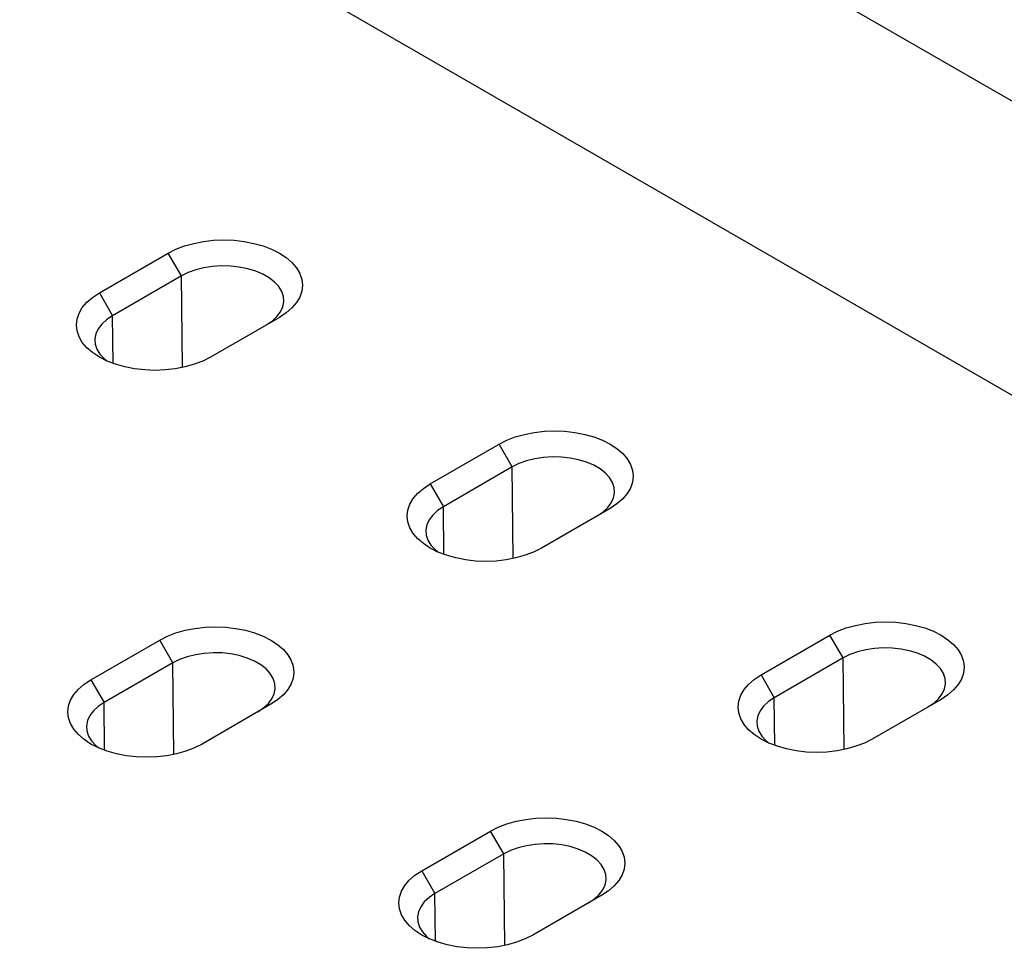
# Model space of a CAD drawing. Extents: x -140 to 2250, y -150 to 3120.
# Drawn here: x 1094 to 1416, y 2153 to 2456 of the extents above; entities that cross this region are included whole.
import ezdxf

# ---------------------------------------------------------------- set-up
doc = ezdxf.new("R2010")
doc.units = 0
doc.header["$LTSCALE"] = 50
doc.header["$MEASUREMENT"] = 0
doc.layers.get('0').update_dxf_attribs({"linetype": 'CONTINUOUS'})
doc.layers.get('DEFPOINTS').update_dxf_attribs({"linetype": 'CONTINUOUS'})
doc.layers.add('BEMASS', color=3, linetype='CONTINUOUS')
doc.layers.add('DUENN', color=4, linetype='CONTINUOUS')
doc.styles.add('BEMSTIL', font='simplex.shx', dxfattribs={"width": 0.8})
doc.dimstyles.new('BEMASS', dxfattribs={"dimscale": 10, "dimtxt": 3.5, "dimasz": 3.5, "dimexe": 1.4, "dimexo": 0, "dimgap": 2, "dimtad": 1, "dimtxsty": 'BEMSTIL', "dimcen": 3, "dimclrd": 3, "dimclre": 3, "dimclrt": 3, "dimadec": 0, "dimazin": 0, "dimtfac": 0.875, "dimtmove": 2, "dimatfit": 3, "dimfxl": 1, "dimtolj": 1, "dimlwd": 25, "dimlwe": 25, "dimarcsym": 0})

# ---------------------------------------------------------------- blocks, each defined once
blk = doc.blocks.new('*D6')
at = {"layer": 'BEMASS', "color": 3, "lineweight": 25}
for p, q in [((771.59, 2707.15), (820.26, 2791.47)), ((843.57, 2761.84), (1648.93, 2296.92)), ((1637.57, 2207.23), (1686.24, 2291.55))]:
    blk.add_line(p, q, dxfattribs=at)
at = {"layer": 'BEMASS', "color": 3}
for points in [[(846.49, 2766.9), (840.66, 2756.79), (813.26, 2779.34)], [(1651.85, 2301.97), (1646.01, 2291.87), (1679.24, 2279.42)]]:
    blk.add_solid(points, dxfattribs=at)
at = {"layer": 'DEFPOINTS', "color": 0}
for p in [(771.59, 2707.15), (1679.24, 2279.42), (1637.57, 2207.23)]:
    blk.add_point(p, dxfattribs=at)
at = {"layer": 'BEMASS', "color": 3, "insert": (1265, 2561.86), "char_height": 35, "attachment_point": 5, "rotation": 330.0027, "style": 'BEMSTIL'}
blk.add_mtext('\\A1;100', dxfattribs=at)

msp = doc.modelspace()

# ---------------------------------------------------------------- linework, layer by layer
at = {"color": 7, "linetype": 'Continuous', "lineweight": 30}
for p, q in [((1637.57, 2207.234), (771.589, 2707.154)), ((1120.233, 2367.009), (1142.748, 2380.007)), ((1179.119, 2359.01), (1156.604, 2346.012)), ((1228.48, 2304.519), (1250.996, 2317.517)), ((1287.367, 2296.52), (1264.852, 2283.522)), ((1336.728, 2242.029), (1359.243, 2255.027)), ((1117.462, 2240.429), (1139.977, 2253.427)), ((1176.348, 2232.43), (1153.833, 2219.432)), ((1395.615, 2234.03), (1373.099, 2221.032)), ((1225.709, 2177.939), (1248.225, 2190.937)), ((1284.596, 2169.94), (1262.08, 2156.942))]:
    msp.add_line(p, q, dxfattribs=at)
at = {"color": 7, "linetype": 'Continuous', "lineweight": 30, "flags": 128}
for points in [[(1142.748, 2380.007), (1145.278, 2381.287), (1148.075, 2382.366), (1151.092, 2383.225), (1154.277, 2383.849), (1157.577, 2384.228), (1160.934, 2384.355), (1164.291, 2384.228), (1167.59, 2383.849), (1170.776, 2383.225), (1173.793, 2382.366), (1176.59, 2381.287), (1179.119, 2380.007), (1181.338, 2378.546), (1183.207, 2376.932), (1184.694, 2375.19), (1185.776, 2373.351), (1186.432, 2371.446), (1186.652, 2369.508), (1186.432, 2367.57), (1185.776, 2365.666), (1184.694, 2363.827), (1183.207, 2362.085), (1181.338, 2360.47), (1179.119, 2359.01)], [(1156.604, 2346.012), (1154.075, 2344.732), (1151.277, 2343.653), (1148.26, 2342.794), (1145.075, 2342.169), (1141.775, 2341.79), (1138.418, 2341.663), (1135.061, 2341.79), (1131.762, 2342.169), (1128.576, 2342.794), (1125.559, 2343.653), (1122.762, 2344.732), (1120.233, 2346.012), (1118.015, 2347.472), (1116.146, 2349.087), (1114.658, 2350.829), (1113.576, 2352.668), (1112.92, 2354.572), (1112.7, 2356.51), (1112.92, 2358.448), (1113.576, 2360.353), (1114.658, 2362.192), (1116.146, 2363.934), (1118.015, 2365.549), (1120.233, 2367.009)], [(1250.996, 2317.517), (1253.525, 2318.797), (1256.322, 2319.876), (1259.339, 2320.735), (1262.525, 2321.359), (1265.825, 2321.738), (1269.181, 2321.865), (1272.538, 2321.738), (1275.838, 2321.359), (1279.023, 2320.735), (1282.041, 2319.876), (1284.838, 2318.797), (1287.367, 2317.517), (1289.585, 2316.056), (1291.454, 2314.442), (1292.942, 2312.7), (1294.023, 2310.861), (1294.68, 2308.956), (1294.9, 2307.018), (1294.68, 2305.08), (1294.023, 2303.176), (1292.942, 2301.337), (1291.454, 2299.595), (1289.585, 2297.98), (1287.367, 2296.52)], [(1264.852, 2283.522), (1262.322, 2282.241), (1259.525, 2281.163), (1256.508, 2280.304), (1253.322, 2279.679), (1250.023, 2279.3), (1246.666, 2279.173), (1243.309, 2279.3), (1240.01, 2279.679), (1236.824, 2280.304), (1233.807, 2281.163), (1231.01, 2282.241), (1228.48, 2283.522), (1226.262, 2284.982), (1224.393, 2286.597), (1222.905, 2288.339), (1221.824, 2290.178), (1221.168, 2292.082), (1220.948, 2294.02), (1221.168, 2295.958), (1221.824, 2297.863), (1222.905, 2299.702), (1224.393, 2301.444), (1226.262, 2303.059), (1228.48, 2304.519)], [(1359.243, 2255.027), (1361.773, 2256.307), (1364.57, 2257.386), (1367.587, 2258.245), (1370.773, 2258.869), (1374.072, 2259.248), (1377.429, 2259.375), (1380.786, 2259.248), (1384.085, 2258.869), (1387.271, 2258.245), (1390.288, 2257.386), (1393.085, 2256.307), (1395.615, 2255.027), (1397.833, 2253.566), (1399.702, 2251.952), (1401.19, 2250.21), (1402.271, 2248.371), (1402.927, 2246.466), (1403.147, 2244.528), (1402.927, 2242.59), (1402.271, 2240.686), (1401.19, 2238.847), (1399.702, 2237.105), (1397.833, 2235.49), (1395.615, 2234.03)], [(1139.977, 2253.427), (1142.506, 2254.707), (1145.304, 2255.786), (1148.321, 2256.645), (1151.506, 2257.269), (1154.806, 2257.648), (1158.163, 2257.775), (1161.52, 2257.648), (1164.819, 2257.269), (1168.005, 2256.645), (1171.022, 2255.786), (1173.819, 2254.707), (1176.348, 2253.427), (1178.566, 2251.967), (1180.435, 2250.352), (1181.923, 2248.61), (1183.005, 2246.771), (1183.661, 2244.866), (1183.881, 2242.928), (1183.661, 2240.991), (1183.005, 2239.086), (1181.923, 2237.247), (1180.435, 2235.505), (1178.566, 2233.89), (1176.348, 2232.43)], [(1153.833, 2219.432), (1151.304, 2218.152), (1148.506, 2217.073), (1145.489, 2216.214), (1142.304, 2215.59), (1139.004, 2215.211), (1135.647, 2215.084), (1132.29, 2215.211), (1128.991, 2215.59), (1125.805, 2216.214), (1122.788, 2217.073), (1119.991, 2218.152), (1117.462, 2219.432), (1115.243, 2220.892), (1113.374, 2222.507), (1111.887, 2224.249), (1110.805, 2226.088), (1110.149, 2227.993), (1109.929, 2229.931), (1110.149, 2231.868), (1110.805, 2233.773), (1111.887, 2235.612), (1113.374, 2237.354), (1115.243, 2238.969), (1117.462, 2240.429)], [(1373.099, 2221.032), (1370.57, 2219.751), (1367.773, 2218.673), (1364.756, 2217.814), (1361.57, 2217.189), (1358.27, 2216.81), (1354.914, 2216.683), (1351.557, 2216.81), (1348.257, 2217.189), (1345.072, 2217.814), (1342.054, 2218.673), (1339.257, 2219.751), (1336.728, 2221.032), (1334.51, 2222.492), (1332.641, 2224.107), (1331.153, 2225.849), (1330.072, 2227.688), (1329.415, 2229.592), (1329.195, 2231.53), (1329.415, 2233.468), (1330.072, 2235.373), (1331.153, 2237.212), (1332.641, 2238.954), (1334.51, 2240.568), (1336.728, 2242.029)], [(1248.225, 2190.937), (1250.754, 2192.217), (1253.551, 2193.296), (1256.568, 2194.155), (1259.754, 2194.779), (1263.053, 2195.158), (1266.41, 2195.285), (1269.767, 2195.158), (1273.067, 2194.779), (1276.252, 2194.155), (1279.269, 2193.296), (1282.067, 2192.217), (1284.596, 2190.937), (1286.814, 2189.477), (1288.683, 2187.862), (1290.171, 2186.12), (1291.252, 2184.281), (1291.909, 2182.376), (1292.129, 2180.438), (1291.909, 2178.501), (1291.252, 2176.596), (1290.171, 2174.757), (1288.683, 2173.015), (1286.814, 2171.4), (1284.596, 2169.94)], [(1262.08, 2156.942), (1259.551, 2155.662), (1256.754, 2154.583), (1253.737, 2153.724), (1250.551, 2153.1), (1247.252, 2152.721), (1243.895, 2152.594), (1240.538, 2152.721), (1237.238, 2153.1), (1234.053, 2153.724), (1231.036, 2154.583), (1228.238, 2155.662), (1225.709, 2156.942), (1223.491, 2158.402), (1221.622, 2160.017), (1220.134, 2161.759), (1219.053, 2163.598), (1218.397, 2165.503), (1218.176, 2167.441), (1218.397, 2169.378), (1219.053, 2171.283), (1220.134, 2173.122), (1221.622, 2174.864), (1223.491, 2176.479), (1225.709, 2177.939)]]:
    msp.add_lwpolyline(points, dxfattribs=at)
at = {"layer": 'DUENN'}
for p, q in [((1147.052, 2372.553), (1142.748, 2380.007)), ((1147.052, 2372.553), (1124.536, 2359.555)), ((1147.411, 2342.601), (1147.052, 2372.553)), ((1120.233, 2367.009), (1124.536, 2359.555)), ((1124.724, 2343.943), (1124.536, 2359.555)), ((1255.299, 2310.063), (1250.996, 2317.517)), ((1255.299, 2310.063), (1232.784, 2297.065)), ((1255.659, 2280.111), (1255.299, 2310.063)), ((1228.48, 2304.519), (1232.784, 2297.065)), ((1232.971, 2281.453), (1232.784, 2297.065)), ((1363.547, 2247.573), (1359.243, 2255.027)), ((1144.28, 2245.973), (1139.977, 2253.427)), ((1144.28, 2245.973), (1121.765, 2232.975)), ((1144.64, 2216.021), (1144.28, 2245.973)), ((1363.547, 2247.573), (1341.031, 2234.575)), ((1363.907, 2217.621), (1363.547, 2247.573)), ((1117.462, 2240.429), (1121.765, 2232.975)), ((1336.728, 2242.029), (1341.031, 2234.575)), ((1121.952, 2217.364), (1121.765, 2232.975)), ((1341.219, 2218.963), (1341.031, 2234.575)), ((1252.528, 2183.483), (1248.225, 2190.937)), ((1252.528, 2183.483), (1230.013, 2170.485)), ((1252.888, 2153.531), (1252.528, 2183.483)), ((1225.709, 2177.939), (1230.013, 2170.485)), ((1230.2, 2154.874), (1230.013, 2170.485))]:
    msp.add_line(p, q, dxfattribs=at)
at = {"layer": 'DUENN', "flags": 128}
for points in [[(1174.816, 2356.525), (1176.73, 2357.809), (1178.291, 2359.243), (1179.465, 2360.796), (1180.224, 2362.432), (1180.552, 2364.115), (1180.443, 2365.808), (1179.897, 2367.472), (1178.928, 2369.071), (1177.557, 2370.569), (1175.815, 2371.932), (1173.74, 2373.129), (1171.379, 2374.135), (1168.785, 2374.927), (1166.015, 2375.486), (1163.132, 2375.801), (1160.2, 2375.864), (1157.284, 2375.675), (1154.45, 2375.236), (1151.76, 2374.559), (1149.276, 2373.658), (1147.052, 2372.553)], [(1124.536, 2359.555), (1122.622, 2358.271), (1121.061, 2356.837), (1119.888, 2355.284), (1119.128, 2353.648), (1118.8, 2351.965), (1118.909, 2350.272), (1119.455, 2348.608), (1120.424, 2347.009), (1121.795, 2345.511), (1122.673, 2344.771)], [(1283.064, 2294.035), (1284.978, 2295.319), (1286.539, 2296.753), (1287.712, 2298.306), (1288.472, 2299.942), (1288.8, 2301.625), (1288.69, 2303.318), (1288.145, 2304.982), (1287.176, 2306.581), (1285.805, 2308.079), (1284.062, 2309.442), (1281.987, 2310.639), (1279.627, 2311.645), (1277.032, 2312.437), (1274.263, 2312.996), (1271.38, 2313.311), (1268.447, 2313.374), (1265.532, 2313.185), (1262.697, 2312.746), (1260.008, 2312.069), (1257.523, 2311.168), (1255.299, 2310.063)], [(1232.784, 2297.065), (1230.87, 2295.781), (1229.309, 2294.347), (1228.135, 2292.794), (1227.376, 2291.158), (1227.047, 2289.475), (1227.157, 2287.782), (1227.703, 2286.118), (1228.672, 2284.519), (1230.043, 2283.021), (1230.921, 2282.281)], [(1172.045, 2229.945), (1173.959, 2231.229), (1175.52, 2232.663), (1176.693, 2234.216), (1177.453, 2235.852), (1177.781, 2237.535), (1177.672, 2239.228), (1177.126, 2240.892), (1176.157, 2242.491), (1174.786, 2243.989), (1173.043, 2245.352), (1170.969, 2246.55), (1168.608, 2247.555), (1166.014, 2248.347), (1163.244, 2248.906), (1160.361, 2249.221), (1157.429, 2249.285), (1154.513, 2249.095), (1151.679, 2248.657), (1148.989, 2247.979), (1146.505, 2247.078), (1144.28, 2245.973)], [(1391.311, 2231.545), (1393.225, 2232.829), (1394.786, 2234.263), (1395.96, 2235.816), (1396.719, 2237.452), (1397.048, 2239.135), (1396.938, 2240.828), (1396.393, 2242.492), (1395.423, 2244.091), (1394.052, 2245.589), (1392.31, 2246.952), (1390.235, 2248.149), (1387.874, 2249.155), (1385.28, 2249.947), (1382.51, 2250.506), (1379.627, 2250.821), (1376.695, 2250.884), (1373.779, 2250.695), (1370.945, 2250.256), (1368.255, 2249.579), (1365.771, 2248.678), (1363.547, 2247.573)], [(1121.765, 2232.975), (1119.851, 2231.691), (1118.29, 2230.257), (1117.116, 2228.704), (1116.357, 2227.068), (1116.029, 2225.385), (1116.138, 2223.692), (1116.684, 2222.028), (1117.653, 2220.429), (1119.024, 2218.931), (1119.902, 2218.191)], [(1341.031, 2234.575), (1339.117, 2233.291), (1337.556, 2231.857), (1336.383, 2230.304), (1335.623, 2228.668), (1335.295, 2226.985), (1335.405, 2225.292), (1335.95, 2223.628), (1336.919, 2222.029), (1338.29, 2220.531), (1339.169, 2219.791)], [(1280.293, 2167.455), (1282.206, 2168.739), (1283.768, 2170.173), (1284.941, 2171.726), (1285.7, 2173.362), (1286.029, 2175.045), (1285.919, 2176.738), (1285.374, 2178.402), (1284.405, 2180.001), (1283.034, 2181.499), (1281.291, 2182.862), (1279.216, 2184.06), (1276.855, 2185.065), (1274.261, 2185.857), (1271.492, 2186.416), (1268.608, 2186.731), (1265.676, 2186.795), (1262.76, 2186.605), (1259.926, 2186.167), (1257.237, 2185.489), (1254.752, 2184.588), (1252.528, 2183.483)], [(1230.013, 2170.485), (1228.099, 2169.201), (1226.537, 2167.767), (1225.364, 2166.214), (1224.605, 2164.578), (1224.276, 2162.895), (1224.386, 2161.202), (1224.931, 2159.538), (1225.9, 2157.939), (1227.272, 2156.441), (1228.15, 2155.701)]]:
    msp.add_lwpolyline(points, dxfattribs=at)

# ---------------------------------------------------------------- dimensions: what is measured, and where the dimension line sits
at = {"layer": 'BEMASS'}
dim = msp.add_aligned_dim(p1=(771.589, 2707.154), p2=(1637.57, 2207.234), distance=83.353, dimstyle='BEMASS', override={"dimdec": 0, "dimlfac": 0.1}, dxfattribs=at)
dim.commit()
dim.dimension.update_dxf_attribs({"geometry": '*D6', "text_midpoint": (1265.001, 2561.859)})

doc.saveas('drawing.dxf')
